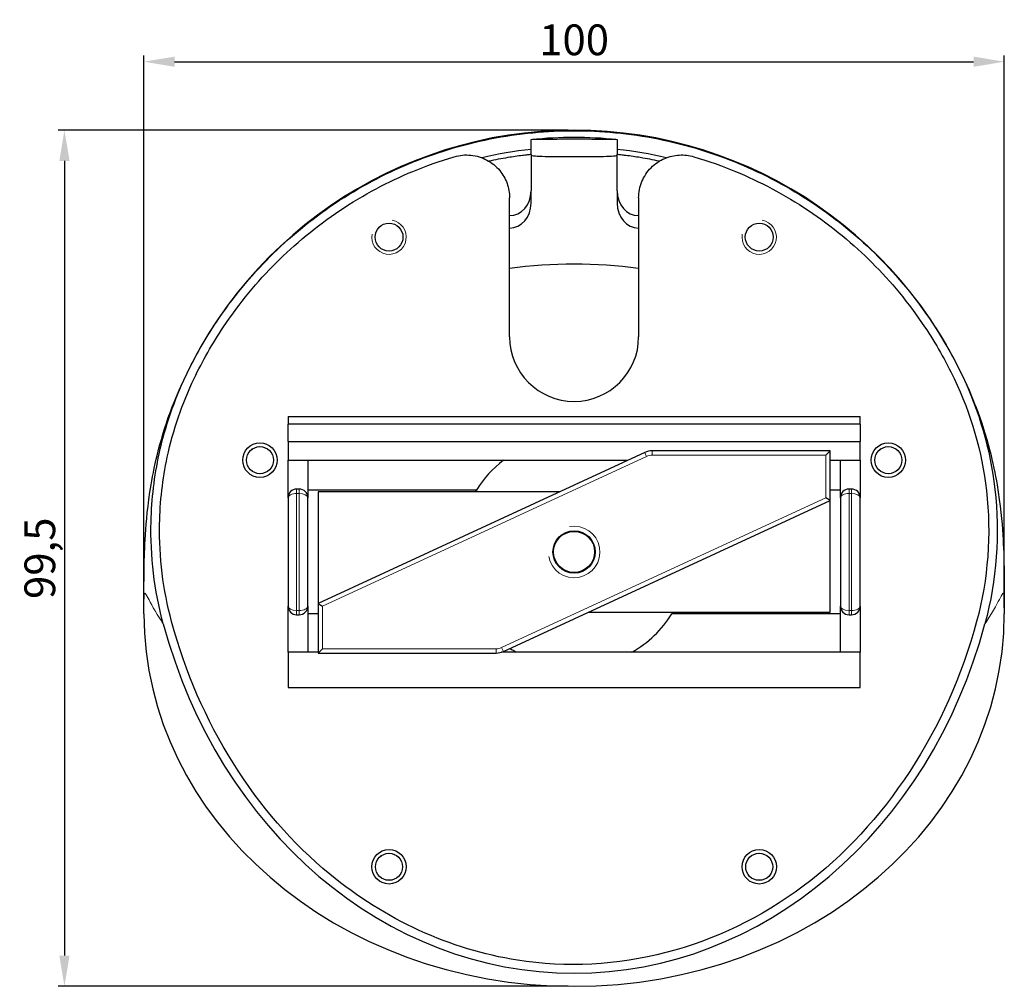
# Model space of a CAD drawing. Units: millimetres. Extents: x -14 to 353, y 0 to 217.
# Drawn here: x -14 to 100, y 0 to 112 of the extents above; entities that cross this region are included whole.
import ezdxf

# ---------------------------------------------------------------- set-up
doc = ezdxf.new("R2010")
doc.units = ezdxf.units.MM
doc.header["$LTSCALE"] = 7.142857
for name, color, linetype, lineweight in [('Dimensions', 7, 'Continuous', 15), ('Dimensions @ 1.4286', 7, 'Continuous', 15), ('Visible (ISO)', 7, 'Continuous', 25), ('Visible Narrow (ISO)', 7, 'Continuous', 15)]:
    doc.layers.add(name, color=color, linetype=linetype, lineweight=lineweight)
doc.styles.get("Standard").update_dxf_attribs({"font": 'arial.ttf'})
doc.dimstyles.get("Standard").update_dxf_attribs({"dimtxt": 2.5, "dimasz": 2.5, "dimexe": 0.5, "dimexo": 0.5, "dimgap": 0.5, "dimtad": 1, "dimtxsty": 'Standard', "dimcen": 0.09, "dimadec": 0, "dimazin": 2, "dimtfac": 1, "dimtofl": 0, "dimtmove": 0, "dimatfit": 3, "dimfxl": 0, "dimtolj": 1, "dimtzin": 0, "dimarcsym": 0})

# ---------------------------------------------------------------- blocks, each defined once
blk = doc.blocks.new('*D22')
at = {"layer": 'Defpoints', "color": 0, "transparency": 16777216}
for p in [(100, 107.46), (0, 43.28), (100, 43.28)]:
    blk.add_point(p, dxfattribs=at)
at = {"layer": 'Dimensions', "color": 0, "linetype": 'ByBlock', "lineweight": -2, "transparency": 16777216}
for p, q in [((0, 43.99), (0, 108.17)), ((100, 43.99), (100, 108.17)), ((3.57, 107.46), (96.43, 107.46))]:
    blk.add_line(p, q, dxfattribs=at)
at = {"layer": 'Dimensions', "color": 0, "transparency": 16777216}
for points in [[(3.57, 108.05), (3.57, 106.86), (0, 107.46)], [(96.43, 108.05), (96.43, 106.86), (100, 107.46)]]:
    blk.add_solid(points, dxfattribs=at)
at = {"layer": 'Dimensions', "color": 0, "transparency": 16777216, "insert": (50, 110), "char_height": 3.571, "attachment_point": 5}
blk.add_mtext('\\A1;100', dxfattribs=at)
blk = doc.blocks.new('*D23')
at = {"layer": 'Defpoints', "color": 0, "transparency": 16777216}
for p in [(50, 99.5), (-9.24, 0), (50, 0)]:
    blk.add_point(p, dxfattribs=at)
at = {"layer": 'Dimensions', "color": 0, "linetype": 'ByBlock', "lineweight": -2, "transparency": 16777216}
for p, q in [((49.29, 99.5), (-9.95, 99.5)), ((-9.24, 95.93), (-9.24, 3.57)), ((49.29, 0), (-9.95, 0))]:
    blk.add_line(p, q, dxfattribs=at)
at = {"layer": 'Dimensions', "color": 0, "transparency": 16777216}
for points in [[(-9.83, 95.93), (-8.64, 95.93), (-9.24, 99.5)], [(-9.83, 3.57), (-8.64, 3.57), (-9.24, 0)]]:
    blk.add_solid(points, dxfattribs=at)
at = {"layer": 'Dimensions', "color": 0, "transparency": 16777216, "insert": (-12.1, 49.75), "char_height": 3.571, "attachment_point": 5, "rotation": 90}
blk.add_mtext('\\A1;99,5', dxfattribs=at)

msp = doc.modelspace()

# ---------------------------------------------------------------- linework, layer by layer
at = {"layer": 'Visible (ISO)'}
for p, q in [((45, 97.255), (45, 98.434)), ((55, 98.434), (55, 97.255)), ((45, 96.675), (45, 97.255)), ((45, 96.675), (45, 92.453)), ((55, 97.255), (55, 96.675)), ((55, 92.453), (55, 96.675)), ((42.5, 75.48), (42.5, 91.621)), ((45, 91.01), (45, 92.453)), ((55, 92.453), (55, 91.01)), ((57.5, 91.621), (57.5, 75.48)), ((16.75, 66.23), (16.75, 65.33)), ((16.75, 66.23), (83.25, 66.23)), ((16.75, 63.33), (16.75, 65.33)), ((83.25, 65.33), (16.75, 65.33)), ((83.25, 65.33), (83.25, 66.23)), ((83.25, 65.33), (83.25, 63.33)), ((16.75, 63.33), (16.75, 61.13)), ((16.75, 63.33), (83.25, 63.33)), ((83.25, 61.13), (83.25, 63.33)), ((58.223, 62.045), (20.25, 44.5)), ((79.75, 62.23), (59.061, 62.23)), ((79.75, 62.23), (79.25, 61.73)), ((79.75, 56.46), (79.75, 62.23)), ((16.75, 56.78), (16.75, 61.13)), ((16.75, 61.13), (56.241, 61.13)), ((19.05, 61.13), (19.05, 56.78)), ((79.75, 61.13), (83.25, 61.13)), ((80.95, 56.78), (80.95, 61.13)), ((83.25, 61.13), (83.25, 56.78)), ((18.05, 57.78), (17.75, 57.78)), ((38.639, 57.68), (19.05, 57.68)), ((48.342, 57.48), (20.25, 57.48)), ((20.25, 57.48), (20.25, 44.5)), ((80.95, 57.68), (79.75, 57.68)), ((82.25, 57.78), (81.95, 57.78)), ((16.75, 56.78), (16.75, 44.18)), ((19.05, 44.18), (19.05, 56.78)), ((41.777, 38.914), (79.75, 56.46)), ((79.75, 56.46), (79.25, 56.78)), ((79.75, 43.48), (79.75, 56.46)), ((80.95, 56.78), (80.95, 44.18)), ((83.25, 44.18), (83.25, 56.78)), ((16.75, 38.83), (16.75, 44.18)), ((19.05, 44.18), (19.05, 38.83)), ((20.25, 44.5), (20.25, 38.73)), ((20.25, 44.5), (20.75, 44.18)), ((80.95, 38.83), (80.95, 44.18)), ((83.25, 44.18), (83.25, 38.83)), ((17.75, 43.18), (18.05, 43.18)), ((20.25, 43.28), (19.05, 43.28)), ((51.658, 43.48), (79.75, 43.48)), ((80.95, 43.28), (61.361, 43.28)), ((81.95, 43.18), (82.25, 43.18)), ((20.25, 38.73), (20.75, 39.23)), ((20.25, 38.83), (16.75, 38.83)), ((16.75, 38.83), (16.75, 34.73)), ((20.25, 38.73), (40.939, 38.73)), ((83.25, 38.83), (41.563, 38.83)), ((83.25, 34.73), (83.25, 38.83)), ((16.75, 34.73), (83.25, 34.73))]:
    msp.add_line(p, q, dxfattribs=at)
for centre, radius in [((28.487, 87.069), 1.621), ((71.513, 87.069), 1.621), ((13.483, 61.15), 2), ((86.517, 61.15), 2), ((13.483, 61.15), 1.571), ((86.517, 61.15), 1.571), ((50, 50.48), 2.459), ((50, 50.48), 2.387), ((28.487, 13.89), 2), ((28.487, 13.89), 1.571), ((71.513, 13.89), 2), ((71.513, 13.89), 1.571)]:
    msp.add_circle(centre, radius, dxfattribs=at)
for centre, radius, start, end in [((50, 49.5), 50, 21.0378, 158.9622), ((50, 75.48), 7.5, 180, 0), ((59.061, 60.23), 2, 90, 114.8), ((50, 50.48), 13.45, 127.64393, 147.63466), ((17.75, 56.78), 1, 90, 180), ((18.05, 56.78), 1, 0, 90), ((50, 50.48), 13.45, 147.63466, 148.63782), ((81.95, 56.78), 1, 90, 180), ((82.25, 56.78), 1, 0, 90), ((17.75, 44.18), 1, 180, 270), ((18.05, 44.18), 1, 270, 0), ((81.95, 44.18), 1, 180, 270), ((82.25, 44.18), 1, 270, 0), ((50, 50.48), 13.45, 299.98331, 327.63466), ((50, 50.48), 13.45, 327.63466, 328.63782), ((40.939, 40.73), 2, 270, 294.8), ((50, 50.48), 13.45, 236.41195, 240.01669)]:
    msp.add_arc(centre, radius, start, end, dxfattribs=at)
for centre, major_axis, start_param, end_param in [((42.5, 92.453), (0, -2.887), 0, 1.5707963), ((57.5, 92.453), (0, -2.887), 4.712389, 6.2831853), ((42.5, 91.01), (0, -2.887), 0, 1.5707963), ((57.5, 91.01), (0, -2.887), 4.712389, 6.2831853), ((50, 42.801), (47.5, 0), 1.412238, 1.7293546), ((50, 43.301), (-50, 0), 0.000492, 3.1411008), ((50, 59.256), (0, -57.735), 5.0133871, 7.5529835)]:
    msp.add_ellipse(centre, major_axis=major_axis, ratio=0.8660254, start_param=start_param, end_param=end_param, dxfattribs=at)
for points, knots in [([(4.933, 71.07), (5.923, 73.133), (7.102, 75.216), (10.296, 80), (12.463, 82.6), (16.826, 86.967), (19.424, 89.136), (25.019, 92.877), (28.016, 94.449), (33.717, 96.812), (36.946, 97.821), (43.545, 99.134), (46.915, 99.439), (53.085, 99.439), (56.455, 99.134), (63.054, 97.821), (66.283, 96.812), (71.984, 94.449), (74.981, 92.877), (80.576, 89.136), (83.174, 86.967), (87.537, 82.6), (89.704, 80), (92.898, 75.216), (94.077, 73.133), (95.067, 71.07)], [34.3968579, 34.3968579, 34.3968579, 34.3968579, 35.0535451, 35.0535451, 35.9794771, 35.9794771, 36.905352, 36.905352, 37.8312269, 37.8312269, 38.7568151, 38.7568151, 39.6824034, 39.6824034, 40.6079916, 40.6079916, 41.5335798, 41.5335798, 42.4594547, 42.4594547, 43.3853297, 43.3853297, 44.3112616, 44.3112616, 44.9679488, 44.9679488, 44.9679488, 44.9679488]), ([(45, 98.434), (46.71, 98.608), (48.394, 98.688), (51.606, 98.688), (53.29, 98.608), (55, 98.434)], [39.15545699, 39.15545699, 39.15545699, 39.15545699, 39.63712543, 39.63712543, 40.11879387, 40.11879387, 40.11879387, 40.11879387]), ([(45.159, 98.45), (45.263, 98.446), (45.418, 98.444), (45.913, 98.446), (46.301, 98.452), (47.27, 98.465), (47.855, 98.473), (49.11, 98.484), (49.768, 98.486), (51.061, 98.483), (51.684, 98.478), (52.85, 98.464), (53.378, 98.456), (54.208, 98.445), (54.517, 98.443), (54.766, 98.447), (54.807, 98.448), (54.841, 98.45)], [-1.4493926, -1.4493926, -1.4493926, -1.4493926, -1.3240308, -1.3240308, -1.1414164, -1.1414164, -0.9427606, -0.9427606, -0.7461606, -0.7461606, -0.5534976, -0.5534976, -0.3540883, -0.3540883, -0.1690483, -0.1690483, -0.1273413, -0.1273413, -0.1273413, -0.1273413]), ([(5.834, 70.637), (6.804, 72.658), (7.961, 74.702), (9.259, 76.646), (11.088, 79.386), (13.217, 81.94), (15.352, 84.077), (17.487, 86.213), (20.039, 88.344), (22.777, 90.175), (25.515, 92.006), (28.459, 93.55), (31.25, 94.707), (32.763, 95.334), (34.39, 95.913), (36.077, 96.414)], [34.3968579, 34.3968579, 34.3968579, 34.3968579, 35.0535451, 35.0535451, 35.0535451, 35.9794771, 35.9794771, 35.9794771, 36.905352, 36.905352, 36.905352, 37.8312269, 37.8312269, 37.8312269, 38.3335272, 38.3335272, 38.3335272, 38.3335272]), ([(36.077, 96.414), (36.701, 96.599), (37.356, 96.661), (38.651, 96.53), (39.28, 96.338), (40.429, 95.725), (40.938, 95.309), (41.721, 94.363), (42.009, 93.858), (42.4, 92.771), (42.5, 92.198), (42.5, 91.621)], [0, 0, 0, 0, 0.19532224, 0.19532224, 0.39064447, 0.39064447, 0.58596671, 0.58596671, 0.75916831, 0.75916831, 0.9323699, 0.9323699, 0.9323699, 0.9323699]), ([(45, 96.675), (44.851, 96.659), (44.703, 96.642), (44.554, 96.625), (44.367, 96.604), (44.181, 96.581), (43.994, 96.557), (43.433, 96.486), (42.872, 96.404), (42.31, 96.312), (41.936, 96.25), (41.561, 96.184), (41.188, 96.114), (40.823, 96.045), (40.459, 95.972), (40.096, 95.894)], [-39.17583903, -39.17583903, -39.17583903, -39.17583903, -39.13182571, -39.13182571, -39.13182571, -39.07676794, -39.07676794, -39.07676794, -38.91159465, -38.91159465, -38.91159465, -38.80147912, -38.80147912, -38.80147912, -38.69394563, -38.69394563, -38.69394563, -38.69394563]), ([(55, 96.579), (55, 96.537), (54.856, 96.502), (54.303, 96.45), (53.908, 96.432), (52.938, 96.408), (52.388, 96.401), (51.201, 96.393), (50.584, 96.391), (49.352, 96.392), (48.754, 96.393), (47.614, 96.401), (47.089, 96.407), (46.157, 96.43), (45.771, 96.446), (45.331, 96.483), (45.208, 96.499), (45.042, 96.536), (45, 96.556), (45, 96.579)], [0, 0, 0, 0, 0.2217577, 0.2217577, 0.4352758, 0.4352758, 0.633153, 0.633153, 0.8210356, 0.8210356, 1.0037968, 1.0037968, 1.1924076, 1.1924076, 1.3944915, 1.3944915, 1.514015, 1.514015, 1.63355, 1.63355, 1.63355, 1.63355]), ([(59.904, 95.894), (59.541, 95.972), (59.177, 96.045), (58.812, 96.114), (58.439, 96.184), (58.064, 96.25), (57.69, 96.312), (57.128, 96.404), (56.567, 96.486), (56.006, 96.557), (55.819, 96.581), (55.633, 96.604), (55.446, 96.625), (55.297, 96.642), (55.149, 96.659), (55, 96.675)], [-40.6708611, -40.6708611, -40.6708611, -40.6708611, -40.56332761, -40.56332761, -40.56332761, -40.45321208, -40.45321208, -40.45321208, -40.28803878, -40.28803878, -40.28803878, -40.23298101, -40.23298101, -40.23298101, -40.1889677, -40.1889677, -40.1889677, -40.1889677]), ([(57.5, 91.621), (57.5, 92.272), (57.627, 92.917), (58.122, 94.121), (58.484, 94.67), (59.399, 95.596), (59.942, 95.966), (61.072, 96.447), (61.639, 96.58), (62.792, 96.646), (63.369, 96.578), (63.923, 96.414)], [0, 0, 0, 0, 0.19532224, 0.19532224, 0.39064447, 0.39064447, 0.58596671, 0.58596671, 0.75916831, 0.75916831, 0.9323699, 0.9323699, 0.9323699, 0.9323699]), ([(63.923, 96.414), (65.61, 95.913), (67.237, 95.334), (68.75, 94.707), (71.541, 93.55), (74.485, 92.006), (77.223, 90.175), (79.961, 88.344), (82.513, 86.213), (84.648, 84.077), (86.783, 81.94), (88.912, 79.386), (90.741, 76.646), (92.039, 74.702), (93.196, 72.658), (94.166, 70.637)], [41.0312795, 41.0312795, 41.0312795, 41.0312795, 41.5335798, 41.5335798, 41.5335798, 42.4594547, 42.4594547, 42.4594547, 43.3853297, 43.3853297, 43.3853297, 44.3112616, 44.3112616, 44.3112616, 44.9679488, 44.9679488, 44.9679488, 44.9679488]), ([(2.248, 42.139), (1.208, 46.006), (0.731, 50.005), (0.895, 56.652), (1.21, 59.284), (2.464, 65.048), (3.525, 68.136), (4.933, 71.07)], [0, 0, 0, 0, 1.201438, 1.201438, 1.9947654, 1.9947654, 2.970825, 2.970825, 2.970825, 2.970825]), ([(95.067, 71.07), (97.074, 66.887), (98.371, 62.399), (99.513, 52.548), (99.122, 47.235), (97.752, 42.139)], [0, 0, 0, 0, 1.3917098, 1.3917098, 2.9752203, 2.9752203, 2.9752203, 2.9752203]), ([(3.214, 42.398), (2.223, 46.082), (1.756, 49.889), (1.823, 53.703), (1.87, 56.329), (2.17, 58.943), (2.719, 61.511), (3.393, 64.665), (4.439, 67.729), (5.834, 70.637)], [0, 0, 0, 0, 1.1725536, 1.1725536, 1.1725536, 1.979483, 1.979483, 1.979483, 2.9707781, 2.9707781, 2.9707781, 2.9707781]), ([(94.166, 70.637), (96.134, 66.536), (97.403, 62.133), (97.919, 57.614), (98.502, 52.516), (98.118, 47.352), (96.786, 42.398)], [0, 0, 0, 0, 1.3981961, 1.3981961, 1.3981961, 2.9752077, 2.9752077, 2.9752077, 2.9752077]), ([(0, 43.297), (0, 44.222), (0, 44.99), (0.004, 46.727), (0.009, 47.637), (0.048, 49.758), (0.08, 50.966), (0.278, 54.023), (0.434, 55.876), (1.254, 60.72), (1.91, 63.749), (3.333, 67.449)], [-0.0393492, -0.0393492, -0.0393492, -0.0393492, 0.4823743, 0.4823743, 1.0040978, 1.0040978, 1.5258213, 1.5258213, 2.0475448, 2.0475448, 2.5692683, 2.5692683, 2.5692683, 2.5692683]), ([(96.667, 67.449), (98.09, 63.75), (98.746, 60.721), (99.566, 55.877), (99.722, 54.024), (99.92, 50.967), (99.952, 49.759), (99.991, 47.637), (99.996, 46.727), (100, 44.99), (100, 44.223), (100, 43.297)], [7.0946166, 7.0946166, 7.0946166, 7.0946166, 7.6163498, 7.6163498, 8.1380829, 8.1380829, 8.6598161, 8.6598161, 9.1815492, 9.1815492, 9.7032824, 9.7032824, 9.7032824, 9.7032824]), ([(96.786, 42.398), (93.41, 29.84), (86.132, 18.756), (76.624, 11.629), (66.882, 4.327), (54.881, 1.232), (43.405, 3.037), (35.597, 4.266), (28.05, 7.716), (21.612, 13.015), (12.958, 20.139), (6.378, 30.628), (3.214, 42.398)], [1.8717945, 1.8717945, 1.8717945, 1.8717945, 2.5658186, 2.5658186, 2.5658186, 3.2770065, 3.2770065, 3.2770065, 3.7608872, 3.7608872, 3.7608872, 4.4113908, 4.4113908, 4.4113908, 4.4113908])]:
    msp.add_open_spline(points, degree=3, knots=knots, dxfattribs=at)
for points in [[(45, 97.255), (43.067, 97.053), (41.151, 96.734), (39.261, 96.301)], [(60.739, 96.301), (58.849, 96.734), (56.933, 97.053), (55, 97.255)]]:
    msp.add_open_spline(points, degree=3, dxfattribs=at)
at = {"layer": 'Visible Narrow (ISO)'}
for p, q in [((58.223, 62.045), (58.432, 61.591)), ((59.061, 61.73), (59.061, 62.23)), ((20.75, 44.18), (58.432, 61.591)), ((59.061, 61.73), (79.25, 61.73)), ((79.25, 61.73), (79.25, 56.78)), ((17.75, 57.78), (17.75, 57.28)), ((17.75, 43.68), (17.75, 57.28)), ((17.75, 57.28), (18.05, 57.28)), ((18.05, 57.78), (18.05, 57.28)), ((18.05, 57.28), (18.05, 43.68)), ((81.95, 57.78), (81.95, 57.28)), ((81.95, 43.68), (81.95, 57.28)), ((81.95, 57.28), (82.25, 57.28)), ((82.25, 57.78), (82.25, 57.28)), ((82.25, 57.28), (82.25, 43.68)), ((79.25, 56.78), (41.568, 39.368)), ((18.05, 43.68), (17.75, 43.68)), ((17.75, 43.18), (17.75, 43.68)), ((18.05, 43.18), (18.05, 43.68)), ((20.75, 39.23), (20.75, 44.18)), ((82.25, 43.68), (81.95, 43.68)), ((81.95, 43.18), (81.95, 43.68)), ((82.25, 43.18), (82.25, 43.68)), ((40.939, 39.23), (20.75, 39.23)), ((40.939, 39.23), (40.939, 38.73)), ((41.777, 38.914), (41.568, 39.368))]:
    msp.add_line(p, q, dxfattribs=at)
for centre, radius, start, end in [((28.487, 87.069), 2, 170, 80), ((71.513, 87.069), 2, 170, 80), ((13.483, 61.15), 1.582, 260, 170), ((86.517, 61.15), 1.582, 260, 170), ((59.061, 60.23), 1.5, 90, 114.8), ((50, 50.48), 3, 190, 100), ((50, 50.48), 2.401, 175.78679, 85.78679), ((40.939, 40.73), 1.5, 270, 294.8), ((28.487, 13.89), 1.582, 260, 170), ((71.513, 13.89), 1.582, 260, 170)]:
    msp.add_arc(centre, radius, start, end, dxfattribs=at)
for centre, major_axis, start_param, end_param in [((17.75, 56.78), (1, 0), 1.5707963, 3.1415927), ((18.05, 56.78), (1, 0), 0, 1.5707963), ((81.95, 56.78), (1, 0), 1.5707963, 3.1415927), ((82.25, 56.78), (1, 0), 0, 1.5707963), ((17.75, 44.18), (-1, 0), 0, 1.5707963), ((18.05, 44.18), (-1, 0), 1.5707963, 3.1415927), ((81.95, 44.18), (-1, 0), 0, 1.5707963), ((82.25, 44.18), (-1, 0), 1.5707963, 3.1415927)]:
    msp.add_ellipse(centre, major_axis=major_axis, ratio=0.5, start_param=start_param, end_param=end_param, dxfattribs=at)
for points in [[(4.933, 71.07), (4.315, 69.842), (3.787, 68.634), (3.331, 67.45)], [(96.669, 67.45), (96.213, 68.634), (95.685, 69.842), (95.067, 71.07)]]:
    msp.add_open_spline(points, degree=3, dxfattribs=at)
for points, knots in [([(0, 43.28), (0, 43.344), (0, 43.407), (0, 43.711), (0, 43.936), (0.001, 44.519), (0.003, 44.827), (0.019, 45.435), (0.038, 45.639), (0.142, 45.721), (0.228, 45.597), (0.383, 45.311), (0.627, 44.86), (1.04, 44.003), (1.962, 42.564), (2.1, 42.356), (2.248, 42.139)], [-0.0393297, -0.0393297, -0.0393297, -0.0393297, 0, 0, 0.1682806, 0.1682806, 0.4778687, 0.4778687, 0.955742, 0.955742, 1.4366368, 1.4366368, 1.4366368, 2.1951915, 2.1951915, 2.3164332, 2.3164332, 2.3164332, 2.3164332]), ([(97.752, 42.139), (97.933, 42.405), (98.098, 42.657), (99.011, 44.098), (99.405, 44.924), (99.637, 45.349), (99.785, 45.619), (99.867, 45.729), (99.965, 45.621), (99.983, 45.412), (99.997, 44.804), (99.999, 44.498), (100, 43.924), (100, 43.705), (100, 43.408), (100, 43.345), (100, 43.28)], [7.3474868, 7.3474868, 7.3474868, 7.3474868, 7.4958064, 7.4958064, 8.2489608, 8.2489608, 8.2489608, 8.7276748, 8.7276748, 9.1956467, 9.1956467, 9.5004552, 9.5004552, 9.6636139, 9.6636139, 9.7032629, 9.7032629, 9.7032629, 9.7032629])]:
    msp.add_open_spline(points, degree=3, knots=knots, dxfattribs=at)

# ---------------------------------------------------------------- dimensions: what is measured, and where the dimension line sits
at = {"layer": 'Dimensions @ 1.4286'}
dim = msp.add_linear_dim(base=(100, 107.458), p1=(0, 43.28), p2=(100, 43.28), dimstyle='Standard', override={"dimscale": 1.428571, "dimtix": 0, "dimtofl": 0, "dimtmove": 0, "dimatfit": 3, "dimarcsym": 1}, dxfattribs=at)
dim.commit()
dim.dimension.update_dxf_attribs({"geometry": '*D22', "text_midpoint": (50, 109.996)})
dim = msp.add_linear_dim(base=(-9.236, 0), p1=(50, 99.5), p2=(50, 0), angle=90, dimstyle='Standard', override={"dimscale": 1.428571, "dimtix": 0, "dimtofl": 0, "dimtmove": 0, "dimatfit": 3, "dimarcsym": 1}, dxfattribs=at)
dim.commit()
dim.dimension.update_dxf_attribs({"geometry": '*D23', "text_midpoint": (-12.096, 49.75)})

doc.saveas('drawing.dxf')
